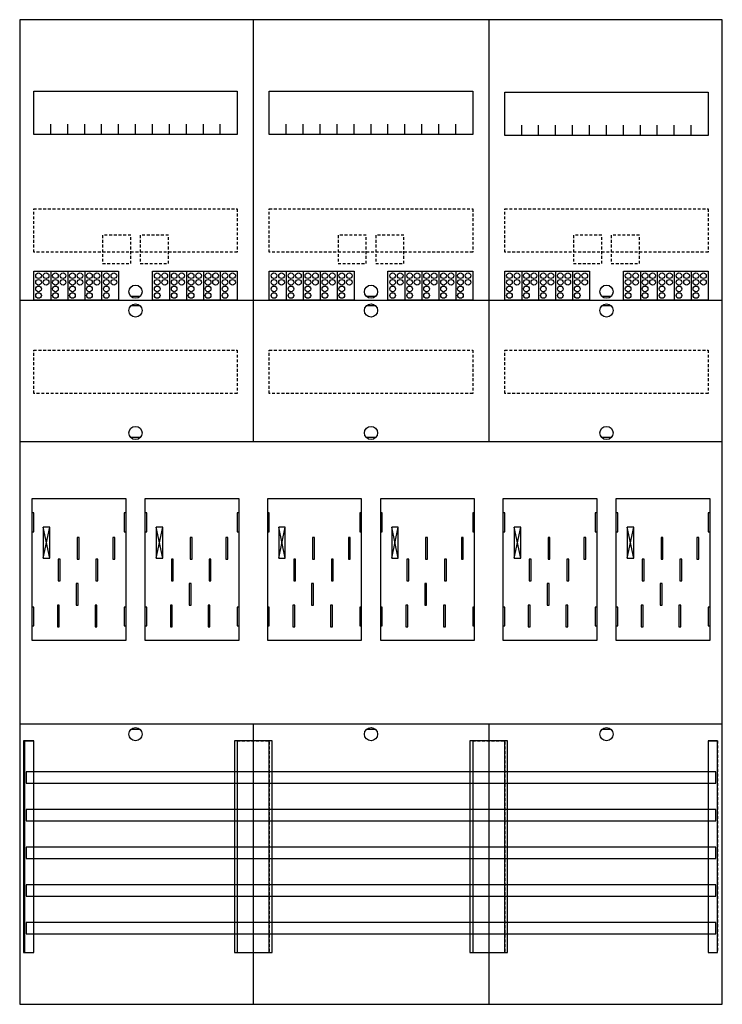
# Model space of a CAD drawing. Extents: x 0 to 75, y 0 to 105.
import ezdxf

# ---------------------------------------------------------------- set-up
doc = ezdxf.new("R2010")
doc.units = 0
for name, pattern in [('L000000020000FFFFFF', [0]), ('L000000040000000000', [0]), ('L014100020032000000', [0.5, 0.3, -0.2])]:
    doc.linetypes.add(name, pattern=pattern)
doc.layers.get('0').update_dxf_attribs({"linetype": 'CONTINUOUS'})
for name, color, linetype in [('1', 7, 'CONTINUOUS'), ('2', 7, 'CONTINUOUS'), ('30', 7, 'CONTINUOUS'), ('31', 7, 'CONTINUOUS'), ('58', 7, 'CONTINUOUS')]:
    doc.layers.add(name, color=color, linetype=linetype)

# ---------------------------------------------------------------- blocks, each defined once
blk = doc.blocks.new('bf37f6')
at = {"layer": '1', "color": 7, "linetype": 'CONTINUOUS'}
for p, q in [((13, 75.4), (12, 75.4)), ((38, 75.4), (37, 75.4)), ((63, 75.4), (62, 75.4)), ((13, 74.4), (12, 74.4)), ((38, 74.4), (37, 74.4)), ((63, 74.4), (62, 74.4)), ((13, 60.4), (12, 60.4)), ((38, 60.4), (37, 60.4)), ((63, 60.4), (62, 60.4)), ((3.4, 47.6), (2.7, 50.9)), ((2.7, 47.6), (3.4, 50.9)), ((3.4, 47.6), (2.7, 50.9)), ((2.7, 47.6), (3.4, 50.9)), ((3.4, 47.6), (2.7, 50.9)), ((2.7, 47.6), (3.4, 50.9)), ((3.4, 47.6), (2.7, 50.9)), ((2.7, 47.6), (3.4, 50.9)), ((15.4, 47.6), (14.7, 50.9)), ((14.7, 47.6), (15.4, 50.9)), ((15.4, 47.6), (14.7, 50.9)), ((14.7, 47.6), (15.4, 50.9)), ((15.4, 47.6), (14.7, 50.9)), ((14.7, 47.6), (15.4, 50.9)), ((28.4, 47.6), (27.7, 50.9)), ((27.7, 47.6), (28.4, 50.9)), ((28.4, 47.6), (27.7, 50.9)), ((27.7, 47.6), (28.4, 50.9)), ((28.4, 47.6), (27.7, 50.9)), ((27.7, 47.6), (28.4, 50.9)), ((28.4, 47.6), (27.7, 50.9)), ((27.7, 47.6), (28.4, 50.9)), ((40.4, 47.6), (39.7, 50.9)), ((39.7, 47.6), (40.4, 50.9)), ((40.4, 47.6), (39.7, 50.9)), ((39.7, 47.6), (40.4, 50.9)), ((40.4, 47.6), (39.7, 50.9)), ((39.7, 47.6), (40.4, 50.9)), ((53.4, 47.6), (52.7, 50.9)), ((52.7, 47.6), (53.4, 50.9)), ((53.4, 47.6), (52.7, 50.9)), ((52.7, 47.6), (53.4, 50.9)), ((53.4, 47.6), (52.7, 50.9)), ((52.7, 47.6), (53.4, 50.9)), ((53.4, 47.6), (52.7, 50.9)), ((52.7, 47.6), (53.4, 50.9)), ((65.4, 47.6), (64.7, 50.9)), ((64.7, 47.6), (65.4, 50.9)), ((65.4, 47.6), (64.7, 50.9)), ((64.7, 47.6), (65.4, 50.9)), ((65.4, 47.6), (64.7, 50.9)), ((64.7, 47.6), (65.4, 50.9)), ((13, 29.4), (12, 29.4)), ((38, 29.4), (37, 29.4)), ((63, 29.4), (62, 29.4))]:
    blk.add_line(p, q, dxfattribs=at)
for points in [[(74.8, 0.2), (74.8, 104.8), (0.2, 104.8), (0.2, 0.2)], [(23.3, 97.2), (23.3, 92.6), (1.7, 92.6), (1.7, 97.2)], [(48.3, 97.2), (48.3, 92.6), (26.7, 92.6), (26.7, 97.2)], [(73.3, 97.1), (73.3, 92.5), (51.7, 92.5), (51.7, 97.1)], [(11.5, 38.9), (11.5, 53.9), (1.5, 53.9), (1.5, 38.9)], [(36.5, 38.9), (36.5, 53.9), (26.5, 53.9), (26.5, 38.9)], [(61.5, 38.9), (61.5, 53.9), (51.5, 53.9), (51.5, 38.9)], [(1.7, 50.4), (1.7, 52.4), (1.5, 52.4), (1.5, 50.4)], [(1.7, 50.4), (1.7, 52.4), (1.5, 52.4), (1.5, 50.4)], [(11.5, 50.4), (11.5, 52.4), (11.3, 52.4), (11.3, 50.4)], [(11.5, 50.4), (11.5, 52.4), (11.3, 52.4), (11.3, 50.4)], [(13.7, 50.4), (13.7, 52.4), (13.5, 52.4), (13.5, 50.4)], [(23.5, 50.4), (23.5, 52.4), (23.3, 52.4), (23.3, 50.4)], [(26.7, 50.4), (26.7, 52.4), (26.5, 52.4), (26.5, 50.4)], [(26.7, 50.4), (26.7, 52.4), (26.5, 52.4), (26.5, 50.4)], [(36.5, 50.4), (36.5, 52.4), (36.3, 52.4), (36.3, 50.4)], [(36.5, 50.4), (36.5, 52.4), (36.3, 52.4), (36.3, 50.4)], [(38.7, 50.4), (38.7, 52.4), (38.5, 52.4), (38.5, 50.4)], [(48.5, 50.4), (48.5, 52.4), (48.3, 52.4), (48.3, 50.4)], [(51.7, 50.4), (51.7, 52.4), (51.5, 52.4), (51.5, 50.4)], [(51.7, 50.4), (51.7, 52.4), (51.5, 52.4), (51.5, 50.4)], [(61.5, 50.4), (61.5, 52.4), (61.3, 52.4), (61.3, 50.4)], [(61.5, 50.4), (61.5, 52.4), (61.3, 52.4), (61.3, 50.4)], [(63.7, 50.4), (63.7, 52.4), (63.5, 52.4), (63.5, 50.4)], [(73.5, 50.4), (73.5, 52.4), (73.3, 52.4), (73.3, 50.4)], [(3.4, 47.6), (3.4, 50.9), (2.7, 50.9), (2.7, 47.6)], [(3.4, 47.6), (3.4, 50.9), (2.7, 50.9), (2.7, 47.6)], [(3.4, 47.6), (3.4, 50.9), (2.7, 50.9), (2.7, 47.6)], [(3.4, 47.6), (3.4, 50.9), (2.7, 50.9), (2.7, 47.6)], [(15.4, 47.6), (15.4, 50.9), (14.7, 50.9), (14.7, 47.6)], [(15.4, 47.6), (15.4, 50.9), (14.7, 50.9), (14.7, 47.6)], [(15.4, 47.6), (15.4, 50.9), (14.7, 50.9), (14.7, 47.6)], [(28.4, 47.6), (28.4, 50.9), (27.7, 50.9), (27.7, 47.6)], [(28.4, 47.6), (28.4, 50.9), (27.7, 50.9), (27.7, 47.6)], [(28.4, 47.6), (28.4, 50.9), (27.7, 50.9), (27.7, 47.6)], [(28.4, 47.6), (28.4, 50.9), (27.7, 50.9), (27.7, 47.6)], [(40.4, 47.6), (40.4, 50.9), (39.7, 50.9), (39.7, 47.6)], [(40.4, 47.6), (40.4, 50.9), (39.7, 50.9), (39.7, 47.6)], [(40.4, 47.6), (40.4, 50.9), (39.7, 50.9), (39.7, 47.6)], [(53.4, 47.6), (53.4, 50.9), (52.7, 50.9), (52.7, 47.6)], [(53.4, 47.6), (53.4, 50.9), (52.7, 50.9), (52.7, 47.6)], [(53.4, 47.6), (53.4, 50.9), (52.7, 50.9), (52.7, 47.6)], [(53.4, 47.6), (53.4, 50.9), (52.7, 50.9), (52.7, 47.6)], [(65.4, 47.6), (65.4, 50.9), (64.7, 50.9), (64.7, 47.6)], [(65.4, 47.6), (65.4, 50.9), (64.7, 50.9), (64.7, 47.6)], [(65.4, 47.6), (65.4, 50.9), (64.7, 50.9), (64.7, 47.6)], [(1.7, 40.4), (1.7, 42.4), (1.5, 42.4), (1.5, 40.4)], [(1.7, 40.4), (1.7, 42.4), (1.5, 42.4), (1.5, 40.4)], [(11.5, 40.4), (11.5, 42.4), (11.3, 42.4), (11.3, 40.4)], [(11.5, 40.4), (11.5, 42.4), (11.3, 42.4), (11.3, 40.4)], [(13.7, 40.4), (13.7, 42.4), (13.5, 42.4), (13.5, 40.4)], [(23.5, 40.4), (23.5, 42.4), (23.3, 42.4), (23.3, 40.4)], [(26.7, 40.4), (26.7, 42.4), (26.5, 42.4), (26.5, 40.4)], [(26.7, 40.4), (26.7, 42.4), (26.5, 42.4), (26.5, 40.4)], [(36.5, 40.4), (36.5, 42.4), (36.3, 42.4), (36.3, 40.4)], [(36.5, 40.4), (36.5, 42.4), (36.3, 42.4), (36.3, 40.4)], [(38.7, 40.4), (38.7, 42.4), (38.5, 42.4), (38.5, 40.4)], [(48.5, 40.4), (48.5, 42.4), (48.3, 42.4), (48.3, 40.4)], [(51.7, 40.4), (51.7, 42.4), (51.5, 42.4), (51.5, 40.4)], [(51.7, 40.4), (51.7, 42.4), (51.5, 42.4), (51.5, 40.4)], [(61.5, 40.4), (61.5, 42.4), (61.3, 42.4), (61.3, 40.4)], [(61.5, 40.4), (61.5, 42.4), (61.3, 42.4), (61.3, 40.4)], [(63.7, 40.4), (63.7, 42.4), (63.5, 42.4), (63.5, 40.4)], [(73.5, 40.4), (73.5, 42.4), (73.3, 42.4), (73.3, 40.4)]]:
    blk.add_lwpolyline(points, close=True, dxfattribs=at)
for points in [[(25, 104.8), (25, 60)], [(50, 104.8), (50, 60)], [(3.5, 92.6), (3.5, 93.7)], [(5.3, 92.6), (5.3, 93.7), (5.3, 93.7)], [(7.1, 92.6), (7.1, 93.7)], [(8.9, 92.6), (8.9, 93.7)], [(10.7, 92.6), (10.7, 93.7)], [(12.5, 92.6), (12.5, 93.7)], [(14.3, 92.6), (14.3, 93.7)], [(16.1, 92.6), (16.1, 93.7)], [(17.9, 92.6), (17.9, 93.7)], [(19.7, 92.6), (19.7, 93.7)], [(21.5, 92.6), (21.5, 93.7)], [(28.5, 92.6), (28.5, 93.7)], [(30.3, 92.6), (30.3, 93.7), (30.3, 93.7)], [(32.1, 92.6), (32.1, 93.7)], [(33.9, 92.6), (33.9, 93.7)], [(35.7, 92.6), (35.7, 93.7)], [(37.5, 92.6), (37.5, 93.7)], [(39.3, 92.6), (39.3, 93.7)], [(41.1, 92.6), (41.1, 93.7)], [(42.9, 92.6), (42.9, 93.7)], [(44.7, 92.6), (44.7, 93.7)], [(46.5, 92.6), (46.5, 93.7)], [(53.5, 92.5), (53.5, 93.6)], [(55.3, 92.5), (55.3, 93.6), (55.3, 93.6)], [(57.1, 92.5), (57.1, 93.6)], [(58.9, 92.5), (58.9, 93.6)], [(60.7, 92.5), (60.7, 93.6)], [(62.5, 92.5), (62.5, 93.6)], [(64.3, 92.5), (64.3, 93.6)], [(66.1, 92.5), (66.1, 93.6)], [(67.9, 92.5), (67.9, 93.6)], [(69.7, 92.5), (69.7, 93.6)], [(71.5, 92.5), (71.5, 93.6)], [(0.2, 75), (74.8, 75)], [(0.2, 60), (74.8, 60)], [(0.2, 30), (74.8, 30)], [(25, 30), (25, 0.2)], [(50, 30), (50, 0.2)]]:
    blk.add_lwpolyline(points, dxfattribs=at)
at = {"layer": '1', "color": 7, "linetype": 'L014100020032000000'}
for points in [[(23.3, 84.7), (23.3, 80.1), (1.7, 80.1), (1.7, 84.7)], [(48.3, 84.7), (48.3, 80.1), (26.7, 80.1), (26.7, 84.7)], [(73.3, 84.7), (73.3, 80.1), (51.7, 80.1), (51.7, 84.7)], [(23.3, 69.7), (23.3, 65.1), (1.7, 65.1), (1.7, 69.7)], [(48.3, 69.7), (48.3, 65.1), (26.7, 65.1), (26.7, 69.7)], [(73.3, 69.7), (73.3, 65.1), (51.7, 65.1), (51.7, 69.7)]]:
    blk.add_lwpolyline(points, close=True, dxfattribs=at)
at = {"layer": '1', "color": 7, "linetype": 'L000000040000000000'}
for points in [[(11.5, 38.9), (11.5, 53.9), (1.5, 53.9), (1.5, 38.9)], [(23.5, 38.9), (23.5, 53.9), (13.5, 53.9), (13.5, 38.9)], [(36.5, 38.9), (36.5, 53.9), (26.5, 53.9), (26.5, 38.9)], [(48.5, 38.9), (48.5, 53.9), (38.5, 53.9), (38.5, 38.9)], [(61.5, 38.9), (61.5, 53.9), (51.5, 53.9), (51.5, 38.9)], [(73.5, 38.9), (73.5, 53.9), (63.5, 53.9), (63.5, 38.9)], [(6.5, 47.5), (6.5, 49.8), (6.3, 49.8), (6.3, 47.5)], [(6.5, 47.5), (6.5, 49.8), (6.3, 49.8), (6.3, 47.5)], [(10.3, 47.5), (10.3, 49.8), (10.1, 49.8), (10.1, 47.5)], [(10.3, 47.5), (10.3, 49.8), (10.1, 49.8), (10.1, 47.5)], [(18.5, 47.5), (18.5, 49.8), (18.3, 49.8), (18.3, 47.5)], [(22.3, 47.5), (22.3, 49.8), (22.1, 49.8), (22.1, 47.5)], [(31.5, 47.5), (31.5, 49.8), (31.3, 49.8), (31.3, 47.5)], [(31.5, 47.5), (31.5, 49.8), (31.3, 49.8), (31.3, 47.5)], [(35.3, 47.5), (35.3, 49.8), (35.1, 49.8), (35.1, 47.5)], [(35.3, 47.5), (35.3, 49.8), (35.1, 49.8), (35.1, 47.5)], [(43.5, 47.5), (43.5, 49.8), (43.3, 49.8), (43.3, 47.5)], [(47.3, 47.5), (47.3, 49.8), (47.1, 49.8), (47.1, 47.5)], [(56.5, 47.5), (56.5, 49.8), (56.3, 49.8), (56.3, 47.5)], [(56.5, 47.5), (56.5, 49.8), (56.3, 49.8), (56.3, 47.5)], [(60.3, 47.5), (60.3, 49.8), (60.1, 49.8), (60.1, 47.5)], [(60.3, 47.5), (60.3, 49.8), (60.1, 49.8), (60.1, 47.5)], [(68.5, 47.5), (68.5, 49.8), (68.3, 49.8), (68.3, 47.5)], [(72.3, 47.5), (72.3, 49.8), (72.1, 49.8), (72.1, 47.5)], [(4.5, 45.2), (4.5, 47.5), (4.3, 47.5), (4.3, 45.2)], [(4.5, 45.2), (4.5, 47.5), (4.3, 47.5), (4.3, 45.2)], [(8.5, 45.2), (8.5, 47.5), (8.3, 47.5), (8.3, 45.2)], [(8.5, 45.2), (8.5, 47.5), (8.3, 47.5), (8.3, 45.2)], [(16.5, 45.2), (16.5, 47.5), (16.3, 47.5), (16.3, 45.2)], [(20.5, 45.2), (20.5, 47.5), (20.3, 47.5), (20.3, 45.2)], [(29.5, 45.2), (29.5, 47.5), (29.3, 47.5), (29.3, 45.2)], [(29.5, 45.2), (29.5, 47.5), (29.3, 47.5), (29.3, 45.2)], [(33.5, 45.2), (33.5, 47.5), (33.3, 47.5), (33.3, 45.2)], [(33.5, 45.2), (33.5, 47.5), (33.3, 47.5), (33.3, 45.2)], [(41.5, 45.2), (41.5, 47.5), (41.3, 47.5), (41.3, 45.2)], [(45.5, 45.2), (45.5, 47.5), (45.3, 47.5), (45.3, 45.2)], [(54.5, 45.2), (54.5, 47.5), (54.3, 47.5), (54.3, 45.2)], [(54.5, 45.2), (54.5, 47.5), (54.3, 47.5), (54.3, 45.2)], [(58.5, 45.2), (58.5, 47.5), (58.3, 47.5), (58.3, 45.2)], [(58.5, 45.2), (58.5, 47.5), (58.3, 47.5), (58.3, 45.2)], [(66.5, 45.2), (66.5, 47.5), (66.3, 47.5), (66.3, 45.2)], [(70.5, 45.2), (70.5, 47.5), (70.3, 47.5), (70.3, 45.2)], [(6.4, 42.6), (6.4, 44.9), (6.2, 44.9), (6.2, 42.6)], [(6.4, 42.6), (6.4, 44.9), (6.2, 44.9), (6.2, 42.6)], [(18.4, 42.6), (18.4, 44.9), (18.2, 44.9), (18.2, 42.6)], [(31.4, 42.6), (31.4, 44.9), (31.2, 44.9), (31.2, 42.6)], [(31.4, 42.6), (31.4, 44.9), (31.2, 44.9), (31.2, 42.6)], [(43.4, 42.6), (43.4, 44.9), (43.2, 44.9), (43.2, 42.6)], [(56.4, 42.6), (56.4, 44.9), (56.2, 44.9), (56.2, 42.6)], [(56.4, 42.6), (56.4, 44.9), (56.2, 44.9), (56.2, 42.6)], [(68.4, 42.6), (68.4, 44.9), (68.2, 44.9), (68.2, 42.6)], [(4.4, 40.3), (4.4, 42.6), (4.2, 42.6), (4.2, 40.3)], [(4.4, 40.3), (4.4, 42.6), (4.2, 42.6), (4.2, 40.3)], [(8.4, 40.3), (8.4, 42.6), (8.2, 42.6), (8.2, 40.3)], [(8.4, 40.3), (8.4, 42.6), (8.2, 42.6), (8.2, 40.3)], [(16.4, 40.3), (16.4, 42.6), (16.2, 42.6), (16.2, 40.3)], [(20.4, 40.3), (20.4, 42.6), (20.2, 42.6), (20.2, 40.3)], [(29.4, 40.3), (29.4, 42.6), (29.2, 42.6), (29.2, 40.3)], [(29.4, 40.3), (29.4, 42.6), (29.2, 42.6), (29.2, 40.3)], [(33.4, 40.3), (33.4, 42.6), (33.2, 42.6), (33.2, 40.3)], [(33.4, 40.3), (33.4, 42.6), (33.2, 42.6), (33.2, 40.3)], [(41.4, 40.3), (41.4, 42.6), (41.2, 42.6), (41.2, 40.3)], [(45.4, 40.3), (45.4, 42.6), (45.2, 42.6), (45.2, 40.3)], [(54.4, 40.3), (54.4, 42.6), (54.2, 42.6), (54.2, 40.3)], [(54.4, 40.3), (54.4, 42.6), (54.2, 42.6), (54.2, 40.3)], [(58.4, 40.3), (58.4, 42.6), (58.2, 42.6), (58.2, 40.3)], [(58.4, 40.3), (58.4, 42.6), (58.2, 42.6), (58.2, 40.3)], [(66.4, 40.3), (66.4, 42.6), (66.2, 42.6), (66.2, 40.3)], [(70.4, 40.3), (70.4, 42.6), (70.2, 42.6), (70.2, 40.3)]]:
    blk.add_lwpolyline(points, close=True, dxfattribs=at)
at = {"layer": '1', "color": 7, "linetype": 'CONTINUOUS'}
for centre in [(12.5, 75.9), (37.5, 75.9), (62.5, 75.9), (12.5, 73.9), (37.5, 73.9), (62.5, 73.9), (12.5, 60.9), (37.5, 60.9), (62.5, 60.9), (12.5, 28.9), (37.5, 28.9), (62.5, 28.9)]:
    blk.add_circle(centre, 0.7, dxfattribs=at)
at = {"layer": '2', "color": 7, "linetype": 'L014100020032000000'}
for points in [[(12, 78.9), (12, 81.9), (9, 81.9), (9, 78.9)], [(16, 78.9), (16, 81.9), (13, 81.9), (13, 78.9)], [(37, 78.9), (37, 81.9), (34, 81.9), (34, 78.9)], [(41, 78.9), (41, 81.9), (38, 81.9), (38, 78.9)], [(62, 78.9), (62, 81.9), (59, 81.9), (59, 78.9)], [(66, 78.9), (66, 81.9), (63, 81.9), (63, 78.9)]]:
    blk.add_lwpolyline(points, close=True, dxfattribs=at)
at = {"layer": '2', "color": 7, "linetype": 'CONTINUOUS'}
for points in [[(1.7, 75), (1.7, 78.1), (10.7, 78.1), (10.7, 75)], [(14.3, 75), (14.3, 78.1), (23.3, 78.1), (23.3, 75)], [(26.7, 75), (26.7, 78.1), (35.7, 78.1), (35.7, 75)], [(39.3, 75), (39.3, 78.1), (48.3, 78.1), (48.3, 75)], [(51.7, 75), (51.7, 78.1), (60.7, 78.1), (60.7, 75)], [(64.3, 75), (64.3, 78.1), (73.3, 78.1), (73.3, 75)]]:
    blk.add_lwpolyline(points, close=True, dxfattribs=at)
for points in [[(3.5, 78.1), (3.5, 75)], [(5.3, 78.1), (5.3, 75)], [(7.1, 78.1), (7.1, 75)], [(8.9, 78.1), (8.9, 75)], [(16.1, 78.1), (16.1, 75)], [(17.9, 78.1), (17.9, 75)], [(19.7, 78.1), (19.7, 75)], [(21.5, 78.1), (21.5, 75)], [(28.5, 78.1), (28.5, 75)], [(30.3, 78.1), (30.3, 75)], [(32.1, 78.1), (32.1, 75)], [(33.9, 78.1), (33.9, 75)], [(41.1, 78.1), (41.1, 75)], [(42.9, 78.1), (42.9, 75)], [(44.7, 78.1), (44.7, 75)], [(46.5, 78.1), (46.5, 75)], [(53.5, 78.1), (53.5, 75)], [(55.3, 78.1), (55.3, 75)], [(57.1, 78.1), (57.1, 75)], [(58.9, 78.1), (58.9, 75)], [(66.1, 78.1), (66.1, 75)], [(67.9, 78.1), (67.9, 75)], [(69.7, 78.1), (69.7, 75)], [(71.5, 78.1), (71.5, 75)]]:
    blk.add_lwpolyline(points, dxfattribs=at)
for centre in [(2.2, 77.6), (3, 77.6), (4, 77.6), (4.8, 77.6), (5.8, 77.6), (6.6, 77.6), (7.6, 77.6), (8.4, 77.6), (9.4, 77.6), (10.2, 77.6), (14.8, 77.6), (15.6, 77.6), (16.6, 77.6), (17.4, 77.6), (18.4, 77.6), (19.2, 77.6), (20.2, 77.6), (21, 77.6), (22, 77.6), (22.8, 77.6), (27.2, 77.6), (28, 77.6), (29, 77.6), (29.8, 77.6), (30.8, 77.6), (31.6, 77.6), (32.6, 77.6), (33.4, 77.6), (34.4, 77.6), (35.2, 77.6), (39.8, 77.6), (40.6, 77.6), (41.6, 77.6), (42.4, 77.6), (43.4, 77.6), (44.2, 77.6), (45.2, 77.6), (46, 77.6), (47, 77.6), (47.8, 77.6), (52.2, 77.6), (53, 77.6), (54, 77.6), (54.8, 77.6), (55.8, 77.6), (56.6, 77.6), (57.6, 77.6), (58.4, 77.6), (59.4, 77.6), (60.2, 77.6), (64.8, 77.6), (65.6, 77.6), (66.6, 77.6), (67.4, 77.6), (68.4, 77.6), (69.2, 77.6), (70.2, 77.6), (71, 77.6), (72, 77.6), (72.8, 77.6), (2.2, 76.9), (2.2, 76.2), (3, 76.9), (4, 76.9), (4, 76.2), (4.8, 76.9), (5.8, 76.9), (5.8, 76.2), (6.6, 76.9), (7.6, 76.9), (7.6, 76.2), (8.4, 76.9), (9.4, 76.9), (9.4, 76.2), (10.2, 76.9), (14.8, 76.9), (14.8, 76.2), (15.6, 76.9), (16.6, 76.9), (16.6, 76.2), (17.4, 76.9), (18.4, 76.9), (18.4, 76.2), (19.2, 76.9), (20.2, 76.9), (20.2, 76.2), (21, 76.9), (22, 76.9), (22, 76.2), (22.8, 76.9), (27.2, 76.9), (27.2, 76.2), (28, 76.9), (29, 76.9), (29, 76.2), (29.8, 76.9), (30.8, 76.9), (30.8, 76.2), (31.6, 76.9), (32.6, 76.9), (32.6, 76.2), (33.4, 76.9), (34.4, 76.9), (34.4, 76.2), (35.2, 76.9), (39.8, 76.9), (39.8, 76.2), (40.6, 76.9), (41.6, 76.9), (41.6, 76.2), (42.4, 76.9), (43.4, 76.9), (43.4, 76.2), (44.2, 76.9), (45.2, 76.9), (45.2, 76.2), (46, 76.9), (47, 76.9), (47, 76.2), (47.8, 76.9), (52.2, 76.9), (52.2, 76.2), (53, 76.9), (54, 76.9), (54, 76.2), (54.8, 76.9), (55.8, 76.9), (55.8, 76.2), (56.6, 76.9), (57.6, 76.9), (57.6, 76.2), (58.4, 76.9), (59.4, 76.9), (59.4, 76.2), (60.2, 76.9), (64.8, 76.9), (64.8, 76.2), (65.6, 76.9), (66.6, 76.9), (66.6, 76.2), (67.4, 76.9), (68.4, 76.9), (68.4, 76.2), (69.2, 76.9), (70.2, 76.9), (70.2, 76.2), (71, 76.9), (72, 76.9), (72, 76.2), (72.8, 76.9), (2.2, 75.5), (4, 75.5), (5.8, 75.5), (7.6, 75.5), (9.4, 75.5), (14.8, 75.5), (16.6, 75.5), (18.4, 75.5), (20.2, 75.5), (22, 75.5), (27.2, 75.5), (29, 75.5), (30.8, 75.5), (32.6, 75.5), (34.4, 75.5), (39.8, 75.5), (41.6, 75.5), (43.4, 75.5), (45.2, 75.5), (47, 75.5), (52.2, 75.5), (54, 75.5), (55.8, 75.5), (57.6, 75.5), (59.4, 75.5), (64.8, 75.5), (66.6, 75.5), (68.4, 75.5), (70.2, 75.5), (72, 75.5)]:
    blk.add_circle(centre, 0.3, dxfattribs=at)
at = {"layer": '30', "color": 7, "linetype": 'CONTINUOUS'}
for points in [[(1.7, 5.7), (1.7, 28.2), (0.7, 28.2), (0.7, 5.7)], [(26.7, 5.7), (26.7, 28.2), (23.3, 28.2), (23.3, 5.7)], [(51.7, 5.7), (51.7, 28.2), (48.3, 28.2), (48.3, 5.7)], [(74.3, 5.7), (74.3, 28.2), (73.3, 28.2), (73.3, 5.7)]]:
    blk.add_lwpolyline(points, close=True, dxfattribs=at)
at = {"layer": '31', "color": 7, "linetype": 'CONTINUOUS'}
for p, q in [((0.7, 28.2), (1.7, 28.2)), ((73.3, 28.2), (74.3, 28.2)), ((0.7, 5.7), (1.7, 5.7)), ((73.3, 5.7), (74.3, 5.7))]:
    blk.add_line(p, q, dxfattribs=at)
at = {"layer": '31', "color": 7, "linetype": 'L014100020032000000'}
for p, q in [((0.7, 28.2), (0.7, 5.7)), ((23.3, 28.2), (26.7, 28.2)), ((23.3, 28.1), (23.3, 5.7)), ((26.7, 28.1), (26.7, 5.7)), ((48.3, 28.2), (51.7, 28.2)), ((48.3, 28.1), (48.3, 5.7)), ((51.7, 28.1), (51.7, 5.7)), ((73.3, 28.2), (73.3, 5.7)), ((74.3, 28.2), (74.3, 5.7)), ((23.3, 5.7), (26.6, 5.7)), ((48.3, 5.7), (51.6, 5.7))]:
    blk.add_line(p, q, dxfattribs=at)
at = {"layer": '31', "color": 255, "linetype": 'L000000020000FFFFFF'}
for points in [[(1.7, 5.7), (1.7, 28.2), (0.6, 28.2), (0.6, 5.7)], [(1.7, 5.7), (1.7, 28.2), (0.7, 28.2), (0.7, 5.7)], [(27, 5.7), (27, 28.2), (23, 28.2), (23, 5.7)], [(52, 5.7), (52, 28.2), (48, 28.2), (48, 5.7)], [(74.3, 5.7), (74.3, 28.2), (73.3, 28.2), (73.3, 5.7)]]:
    blk.add_lwpolyline(points, close=True, dxfattribs=at)
at = {"layer": '58', "color": 7, "linetype": 'CONTINUOUS'}
for points in [[(74.1, 23.7), (74.1, 24.9), (0.9, 24.9), (0.9, 23.7)], [(74.1, 19.7), (74.1, 20.9), (0.9, 20.9), (0.9, 19.7)], [(74.1, 15.7), (74.1, 16.9), (0.9, 16.9), (0.9, 15.7)], [(74.1, 11.7), (74.1, 12.9), (0.9, 12.9), (0.9, 11.7)], [(74.1, 7.7), (74.1, 8.9), (0.9, 8.9), (0.9, 7.7)]]:
    blk.add_lwpolyline(points, close=True, dxfattribs=at)

msp = doc.modelspace()

# ---------------------------------------------------------------- block references
msp.add_blockref('bf37f6', (0, 0))

doc.saveas('drawing.dxf')
